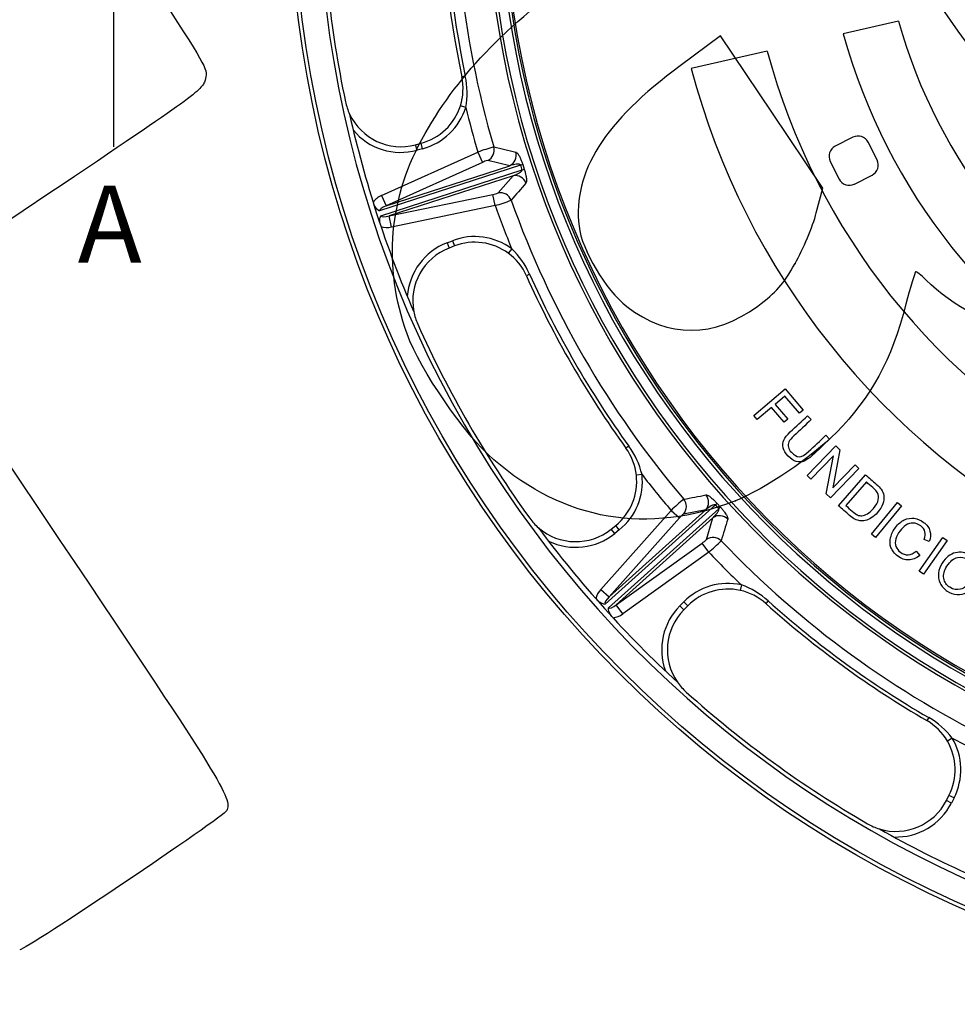
# Model space of a CAD drawing. Units: millimetres. Extents: x 0 to 291, y 0 to 204.
# Drawn here: x 78 to 115, y 26 to 64 of the extents above; entities that cross this region are included whole.
import ezdxf
from ezdxf.enums import TextEntityAlignment as Align

# ---------------------------------------------------------------- set-up
doc = ezdxf.new("R2010")
doc.units = ezdxf.units.MM
for name, color, linetype in [('D-1M', 7, 'Continuous'), ('D-80T', 7, 'Continuous'), ('Predeterminado', 7, 'Continuous')]:
    doc.layers.add(name, color=color, linetype=linetype)
doc.styles.add('SEACAD_Arial', font='arial.ttf')

# ---------------------------------------------------------------- blocks, each defined once
blk = doc.blocks.new('SE1')
at = {"layer": 'D-1M', "color": 7, "linetype": 'Continuous'}
for p, q in [((95.545, 61.977), (95.411, 61.949)), ((95.564, 60.763), (95.354, 60.83)), ((93.614, 59.315), (93.827, 59.372)), ((93.671, 59.102), (93.614, 59.315)), ((93.884, 59.159), (93.827, 59.372)), ((92.288, 57.343), (96.028, 59.031)), ((93.884, 59.159), (93.671, 59.102)), ((96.028, 59.031), (96.208, 58.632)), ((97.686, 58.524), (92.211, 56.745)), ((96.208, 58.632), (92.468, 56.943)), ((92.468, 56.943), (97.27, 58.503)), ((97.27, 58.503), (96.414, 58.706)), ((97.773, 58.551), (97.832, 58.369)), ((92.271, 56.561), (97.746, 58.34)), ((97.397, 58.112), (92.595, 56.552)), ((96.824, 57.445), (97.397, 58.112)), ((92.288, 57.343), (92.468, 56.943)), ((92.595, 56.552), (96.614, 57.384)), ((96.703, 56.955), (96.614, 57.384)), ((96.703, 56.955), (92.684, 56.123)), ((92.684, 56.123), (92.595, 56.552)), ((94.837, 55.513), (95.043, 55.592)), ((94.837, 55.513), (94.916, 55.307)), ((95.043, 55.592), (95.122, 55.386)), ((95.122, 55.386), (94.916, 55.307)), ((97.345, 55.281), (97.215, 55.104)), ((98.043, 54.288), (97.918, 54.232)), ((101.894, 47.617), (101.783, 47.537)), ((102.405, 46.517), (102.187, 46.492)), ((100.804, 42.059), (103.534, 45.123)), ((105.255, 45.334), (100.977, 41.482)), ((101.107, 41.338), (105.384, 45.19)), ((101.131, 41.768), (104.883, 45.146)), ((103.534, 45.123), (103.861, 44.832)), ((104.883, 45.146), (104.019, 44.983)), ((105.323, 45.394), (105.451, 45.252)), ((103.861, 44.832), (101.131, 41.768)), ((105.158, 44.84), (101.406, 41.462)), ((104.906, 43.998), (105.158, 44.84)), ((101.214, 44.4), (101.385, 44.539)), ((101.352, 44.229), (101.214, 44.4)), ((101.523, 44.368), (101.352, 44.229)), ((101.523, 44.368), (101.385, 44.539)), ((101.406, 41.462), (104.739, 43.857)), ((104.995, 43.501), (104.739, 43.857)), ((104.995, 43.501), (101.662, 41.106)), ((100.804, 42.059), (101.131, 41.768)), ((106.262, 42.233), (106.215, 42.018)), ((101.662, 41.106), (101.406, 41.462)), ((103.877, 41.424), (104.033, 41.58)), ((103.877, 41.424), (104.033, 41.269)), ((104.033, 41.58), (104.189, 41.425)), ((104.189, 41.425), (104.033, 41.269)), ((107.304, 41.61), (107.212, 41.508)), ((113.536, 37.082), (113.467, 36.963)), ((114.45, 36.284), (114.26, 36.173)), ((114.222, 33.866), (114.322, 34.062)), ((114.518, 33.962), (114.322, 34.062)), ((114.418, 33.766), (114.222, 33.866)), ((114.518, 33.962), (114.418, 33.766))]:
    blk.add_line(p, q, dxfattribs=at)
for radius in [43.78, 43.632]:
    blk.add_circle((132.497, 69.733), radius, dxfattribs=at)
for centre, radius, start, end in [((132.497, 69.733), 42.669, 98.2529, 81.7471), ((132.497, 69.733), 36.147, 98.3247, 81.6753), ((132.497, 69.733), 36.038, 98.3365, 81.6635), ((132.497, 69.733), 35.652, 95.8261, 83.4449), ((132.497, 69.733), 35.542, 95.8442, 83.4245), ((132.497, 69.733), 37.352, 175.6666, 196.3334), ((132.497, 69.733), 42.515, 180.1282, 191.8718), ((132.497, 69.733), 37.895, 180.1454, 191.8546), ((132.497, 69.733), 37.758, 180.1454, 191.8546), ((93.258, 61.497), 2.2, 342.3606, 11.8546), ((92.508, 61.322), 3.107, 349.6411, 12.1657), ((93.045, 61.44), 2.2, 191.8718, 205.0532), ((93.258, 61.497), 2.2, 285, 342.3606), ((93.045, 61.44), 2.2, 205.0532, 285), ((132.497, 69.733), 42.46, 192.5488, 203.4512), ((93.258, 61.497), 2.42, 285, 342.3606), ((132.497, 69.733), 38.007, 193.651, 196.3541), ((93.045, 61.44), 2.42, 220.2379, 285), ((98.64, 51.849), 7.643, 105.0727, 109.9862), ((149.442, 284.96), 231.821, 256.83736, 257.05409), ((96.59, 57.899), 0.826, 102.3082, 117.5262), ((127.365, 68.066), 31.176, 197.822, 198.178), ((273.299, -94.938), 232.598, 138.94628, 139.16228), ((96.492, 58.202), 0.826, 278.4753, 293.6903), ((94.721, 63.921), 7.243, 285.878, 291.0632), ((132.497, 69.733), 38.007, 199.6459, 202.349), ((132.497, 69.733), 37.352, 199.6666, 220.3334), ((95.705, 53.253), 2.42, 111, 175.7621), ((95.91, 53.332), 2.42, 53.6394, 111), ((95.91, 53.332), 2.2, 53.6394, 111), ((95.705, 53.253), 2.2, 111, 190.9468), ((95.91, 53.332), 2.2, 24.1454, 53.6394), ((95.201, 53.033), 3.107, 23.8341, 46.3592), ((132.497, 69.733), 37.758, 204.1454, 215.8546), ((132.497, 69.733), 37.895, 204.1454, 215.8546), ((95.705, 53.253), 2.2, 190.9468, 204.1282), ((132.497, 69.733), 42.515, 204.1282, 215.8718), ((100, 46.248), 2.2, 6.3606, 35.8546), ((99.386, 45.784), 3.107, 13.6411, 36.1657), ((100, 46.248), 2.2, 309, 6.3606), ((100, 46.248), 2.42, 309, 6.3606), ((132.497, 69.733), 38.007, 217.651, 220.3541), ((108.842, 39.624), 7.643, 129.0727, 133.9862), ((60.437, 273.244), 231.821, 280.83736, 281.05409), ((128.487, 66.122), 31.176, 221.822, 222.178), ((99.829, 46.11), 2.2, 215.8718, 229.0532), ((104.508, 44.318), 0.826, 126.3082, 141.5262), ((328.104, -23.432), 232.598, 162.94628, 163.16228), ((99.829, 46.11), 2.2, 229.0532, 309), ((132.497, 69.733), 42.46, 216.5488, 227.4512), ((99.829, 46.11), 2.42, 244.2379, 309), ((104.295, 44.554), 0.826, 302.4753, 317.6903), ((100.351, 49.059), 7.243, 309.878, 315.0632), ((132.497, 69.733), 37.352, 223.6666, 244.3334), ((132.497, 69.733), 38.007, 223.6459, 226.349), ((105.744, 39.869), 2.42, 77.6394, 135), ((105.744, 39.869), 2.2, 77.6394, 135), ((105.218, 39.307), 3.107, 47.8341, 70.3592), ((105.744, 39.869), 2.2, 48.1454, 77.6394), ((105.589, 39.713), 2.42, 135, 199.7621), ((132.497, 69.733), 37.895, 228.1454, 239.8546), ((132.497, 69.733), 37.758, 228.1454, 239.8546), ((105.589, 39.713), 2.2, 135, 214.9468), ((105.589, 39.713), 2.2, 214.9468, 228.1282), ((132.497, 69.733), 42.515, 228.1282, 239.8718), ((111.99, 34.387), 3.107, 37.6411, 60.1657), ((112.362, 35.061), 2.2, 30.3606, 59.8546), ((112.362, 35.061), 2.2, 333, 30.3606), ((132.497, 69.733), 38.007, 241.651, 244.3541), ((112.362, 35.061), 2.42, 333, 30.3606), ((112.262, 34.865), 2.2, 253.0532, 333), ((112.262, 34.865), 2.42, 268.2379, 333), ((112.262, 34.865), 2.2, 239.8718, 253.0532), ((132.497, 69.733), 42.46, 240.5488, 251.4512)]:
    blk.add_arc(centre, radius, start, end, dxfattribs=at)
for centre, major_axis, ratio, start_param, end_param in [((96.234, 59.106), (0.102, 0.428), 0.990166, 3.805171, 5.227923), ((97.089, 58.903), (0.101, 0.428), 0.990075, 3.801582, 5.235978), ((97.357, 58.417), (0.419, 0.135), 0.003941, 0.122017, 0.667656), ((97.486, 57.683), (0.333, -0.287), 0.990075, 1.047207, 2.481603), ((97.417, 58.233), (0.418, 0.137), 0.003941, -0.667656, -0.122017), ((92.549, 56.855), (-0.666, -0.216), 0.785279, 4.852015, 5.475544), ((96.913, 57.016), (0.334, -0.286), 0.990166, 1.055262, 2.478014), ((92.549, 56.855), (0.337, 0.11), 0.309977, 1.710422, 3.141593), ((92.609, 56.671), (-0.337, -0.11), 0.309977, 0, 1.43117), ((92.609, 56.671), (-0.666, -0.216), 0.785279, 0.807641, 1.43117), ((103.691, 45.275), (-0.081, 0.433), 0.990166, 3.805171, 5.227923), ((104.556, 45.438), (-0.082, 0.432), 0.990075, 3.801582, 5.235978), ((104.998, 45.103), (0.328, 0.293), 0.003941, 0.122017, 0.667656), ((105.127, 44.959), (0.326, 0.295), 0.003941, -0.667656, -0.122017), ((105.414, 44.484), (0.421, -0.127), 0.990075, 1.047207, 2.481603), ((105.162, 43.642), (0.422, -0.125), 0.990166, 1.055262, 2.478014), ((101.241, 41.72), (-0.52, -0.469), 0.785279, 4.852015, 5.475544), ((101.241, 41.72), (0.264, 0.237), 0.309977, 1.710422, 3.141593), ((101.37, 41.576), (-0.264, -0.237), 0.309977, 0, 1.43117), ((101.37, 41.576), (-0.52, -0.469), 0.785279, 0.807641, 1.43117)]:
    blk.add_ellipse(centre, major_axis=major_axis, ratio=ratio, start_param=start_param, end_param=end_param, dxfattribs=at)
for points, knots in [([(97.507, 59.031), (97.52, 59.028), (97.535, 59.019), (97.568, 58.986), (97.587, 58.962), (97.619, 58.91), (97.631, 58.891), (97.656, 58.844), (97.669, 58.818), (97.697, 58.757), (97.712, 58.721), (97.735, 58.661), (97.743, 58.64), (97.758, 58.597), (97.765, 58.574), (97.773, 58.551)], [0, 0, 0, 0, 0.25, 0.25, 0.5, 0.5, 0.625, 0.625, 0.75, 0.75, 0.875, 0.875, 0.9375, 0.9375, 1, 1, 1, 1]), ([(97.686, 58.524), (97.685, 58.528), (97.682, 58.532), (97.678, 58.537), (97.675, 58.539), (97.668, 58.544), (97.663, 58.546), (97.649, 58.552), (97.639, 58.554), (97.612, 58.558), (97.594, 58.559), (97.541, 58.558), (97.506, 58.554), (97.403, 58.539), (97.336, 58.523), (97.27, 58.503)], [0, 0, 0, 0, 0.015625, 0.015625, 0.03125, 0.03125, 0.0625, 0.0625, 0.125, 0.125, 0.25, 0.25, 0.5, 0.5, 1, 1, 1, 1]), ([(97.397, 58.112), (97.433, 58.125), (97.468, 58.139), (97.503, 58.154), (97.533, 58.167), (97.562, 58.181), (97.591, 58.196), (97.61, 58.206), (97.629, 58.217), (97.648, 58.228), (97.661, 58.236), (97.673, 58.245), (97.685, 58.254), (97.693, 58.26), (97.702, 58.266), (97.709, 58.273), (97.715, 58.278), (97.72, 58.283), (97.725, 58.288), (97.728, 58.292), (97.732, 58.296), (97.735, 58.301), (97.737, 58.304), (97.739, 58.307), (97.741, 58.31), (97.743, 58.314), (97.745, 58.318), (97.746, 58.322), (97.746, 58.324), (97.747, 58.326), (97.747, 58.328), (97.747, 58.33), (97.747, 58.333), (97.747, 58.335), (97.747, 58.337), (97.746, 58.338), (97.746, 58.34)], [0, 0, 0, 0, 0.276533, 0.276533, 0.276533, 0.509508, 0.509508, 0.509508, 0.666602, 0.666602, 0.666602, 0.772758, 0.772758, 0.772758, 0.84471, 0.84471, 0.84471, 0.893691, 0.893691, 0.893691, 0.927251, 0.927251, 0.927251, 0.950471, 0.950471, 0.950471, 0.973969, 0.973969, 0.973969, 0.983804, 0.983804, 0.983804, 0.993828, 0.993828, 0.993828, 1, 1, 1, 1]), ([(97.832, 58.369), (97.84, 58.346), (97.847, 58.324), (97.86, 58.279), (97.866, 58.258), (97.882, 58.196), (97.891, 58.158), (97.904, 58.093), (97.909, 58.064), (97.917, 58.012), (97.919, 57.989), (97.922, 57.949), (97.922, 57.931), (97.921, 57.9), (97.92, 57.886), (97.914, 57.851), (97.908, 57.835), (97.899, 57.825)], [0, 0, 0, 0, 0.0625, 0.0625, 0.125, 0.125, 0.25, 0.25, 0.375, 0.375, 0.5, 0.5, 0.625, 0.625, 0.75, 0.75, 1, 1, 1, 1]), ([(92.211, 56.745), (92.206, 56.748), (92.2, 56.75), (92.188, 56.756), (92.183, 56.759), (92.166, 56.769), (92.155, 56.778), (92.122, 56.805), (92.101, 56.827), (92.062, 56.876), (92.044, 56.903), (92.012, 56.961), (91.998, 56.991), (91.985, 57.023)], [0, 0, 0, 0, 0.0625, 0.0625, 0.125, 0.125, 0.25, 0.25, 0.5, 0.5, 0.75, 0.75, 1, 1, 1, 1]), ([(92.251, 56.204), (92.243, 56.237), (92.236, 56.27), (92.229, 56.335), (92.228, 56.368), (92.23, 56.431), (92.234, 56.46), (92.244, 56.501), (92.248, 56.515), (92.256, 56.533), (92.259, 56.539), (92.265, 56.551), (92.268, 56.556), (92.271, 56.561)], [0, 0, 0, 0, 0.25, 0.25, 0.5, 0.5, 0.75, 0.75, 0.875, 0.875, 0.9375, 0.9375, 1, 1, 1, 1]), ([(104.885, 45.724), (104.898, 45.727), (104.915, 45.724), (104.959, 45.708), (104.986, 45.694), (105.037, 45.66), (105.055, 45.646), (105.097, 45.614), (105.12, 45.595), (105.17, 45.551), (105.198, 45.524), (105.243, 45.479), (105.259, 45.463), (105.291, 45.43), (105.307, 45.412), (105.323, 45.394)], [0, 0, 0, 0, 0.25, 0.25, 0.5, 0.5, 0.625, 0.625, 0.75, 0.75, 0.875, 0.875, 0.9375, 0.9375, 1, 1, 1, 1]), ([(105.255, 45.334), (105.252, 45.337), (105.248, 45.339), (105.242, 45.342), (105.239, 45.343), (105.23, 45.345), (105.225, 45.345), (105.21, 45.344), (105.2, 45.342), (105.173, 45.335), (105.157, 45.328), (105.108, 45.306), (105.078, 45.288), (104.99, 45.232), (104.936, 45.19), (104.883, 45.146)], [0, 0, 0, 0, 0.015625, 0.015625, 0.03125, 0.03125, 0.0625, 0.0625, 0.125, 0.125, 0.25, 0.25, 0.5, 0.5, 1, 1, 1, 1]), ([(105.158, 44.84), (105.186, 44.866), (105.213, 44.894), (105.238, 44.922), (105.26, 44.946), (105.281, 44.97), (105.301, 44.995), (105.315, 45.013), (105.328, 45.03), (105.34, 45.048), (105.349, 45.061), (105.357, 45.073), (105.364, 45.087), (105.369, 45.096), (105.374, 45.105), (105.378, 45.114), (105.381, 45.121), (105.384, 45.128), (105.386, 45.135), (105.388, 45.14), (105.389, 45.144), (105.39, 45.15), (105.391, 45.153), (105.392, 45.157), (105.392, 45.161), (105.392, 45.165), (105.392, 45.169), (105.392, 45.174), (105.391, 45.176), (105.391, 45.178), (105.39, 45.18), (105.39, 45.182), (105.389, 45.184), (105.387, 45.186), (105.386, 45.187), (105.385, 45.189), (105.384, 45.19)], [0, 0, 0, 0, 0.276533, 0.276533, 0.276533, 0.509508, 0.509508, 0.509508, 0.666602, 0.666602, 0.666602, 0.772758, 0.772758, 0.772758, 0.84471, 0.84471, 0.84471, 0.893691, 0.893691, 0.893691, 0.927251, 0.927251, 0.927251, 0.950471, 0.950471, 0.950471, 0.973969, 0.973969, 0.973969, 0.983804, 0.983804, 0.983804, 0.993828, 0.993828, 0.993828, 1, 1, 1, 1]), ([(105.451, 45.252), (105.467, 45.234), (105.483, 45.216), (105.513, 45.181), (105.527, 45.164), (105.568, 45.114), (105.591, 45.083), (105.63, 45.029), (105.646, 45.004), (105.674, 44.96), (105.685, 44.94), (105.704, 44.904), (105.712, 44.888), (105.723, 44.859), (105.728, 44.846), (105.737, 44.812), (105.737, 44.795), (105.734, 44.782)], [0, 0, 0, 0, 0.0625, 0.0625, 0.125, 0.125, 0.25, 0.25, 0.375, 0.375, 0.5, 0.5, 0.625, 0.625, 0.75, 0.75, 1, 1, 1, 1]), ([(100.977, 41.482), (100.971, 41.482), (100.965, 41.482), (100.952, 41.483), (100.945, 41.483), (100.925, 41.486), (100.912, 41.489), (100.871, 41.5), (100.843, 41.512), (100.788, 41.541), (100.76, 41.559), (100.707, 41.598), (100.682, 41.62), (100.657, 41.643)], [0, 0, 0, 0, 0.0625, 0.0625, 0.125, 0.125, 0.25, 0.25, 0.5, 0.5, 0.75, 0.75, 1, 1, 1, 1]), ([(101.233, 41.003), (101.212, 41.031), (101.193, 41.058), (101.16, 41.115), (101.145, 41.145), (101.122, 41.202), (101.113, 41.231), (101.106, 41.273), (101.105, 41.287), (101.104, 41.307), (101.104, 41.313), (101.105, 41.326), (101.106, 41.332), (101.107, 41.338)], [0, 0, 0, 0, 0.25, 0.25, 0.5, 0.5, 0.75, 0.75, 0.875, 0.875, 0.9375, 0.9375, 1, 1, 1, 1])]:
    blk.add_open_spline(points, degree=3, knots=knots, dxfattribs=at)
at = {"layer": 'D-80T', "color": 7, "linetype": 'Continuous'}
for p, q in [((112.368, 64.11), (110.221, 63.62)), ((107.27, 62.946), (104.318, 62.272)), ((110.593, 59.608), (109.905, 59.261)), ((111.531, 58.726), (111.184, 59.414)), ((109.711, 58.67), (110.058, 57.983)), ((110.649, 57.788), (111.336, 58.135)), ((106.744, 48.807), (107.96, 49.838)), ((107.96, 49.838), (108.657, 49.016)), ((107.951, 49.556), (107.576, 49.238)), ((108.513, 48.894), (107.951, 49.556)), ((107.433, 49.117), (106.879, 48.648)), ((107.919, 48.543), (107.433, 49.117)), ((107.576, 49.238), (108.063, 48.664)), ((108.657, 49.016), (108.513, 48.894)), ((106.879, 48.648), (106.744, 48.807)), ((108.063, 48.664), (107.919, 48.543)), ((108.836, 48.8), (108.978, 48.647)), ((109.545, 48.038), (109.688, 47.885)), ((108.816, 46.483), (109.927, 47.628)), ((110.083, 47.477), (109.811, 45.996)), ((109.927, 47.628), (110.083, 47.477)), ((109.833, 47.24), (108.962, 46.342)), ((109.561, 45.76), (109.833, 47.24)), ((110.828, 46.754), (109.717, 45.609)), ((109.811, 45.996), (110.682, 46.895)), ((110.682, 46.895), (110.828, 46.754)), ((108.962, 46.342), (108.816, 46.483)), ((110.031, 45.307), (111.082, 46.507)), ((111.115, 46.227), (110.313, 45.311)), ((109.717, 45.609), (109.561, 45.76)), ((111.313, 44.198), (112.321, 45.435)), ((112.484, 45.302), (111.476, 44.066)), ((112.321, 45.435), (112.484, 45.302)), ((111.476, 44.066), (111.313, 44.198)), ((113.167, 42.768), (114.086, 44.072)), ((114.256, 43.951), (113.338, 42.647)), ((113.558, 43.911), (113.365, 43.997)), ((114.086, 44.072), (114.256, 43.951)), ((113.052, 43.543), (113.186, 43.374)), ((113.338, 42.647), (113.167, 42.768))]:
    blk.add_line(p, q, dxfattribs=at)
for centre, radius, start, end in [((132.497, 69.733), 35.475, 92.0435, 89.2005), ((132.497, 69.733), 20.9, 195.6091, 241.5338), ((132.497, 69.733), 23.1, 195.3468, 241.7961), ((132.497, 69.733), 26.125, 195.0584, 242.0845), ((132.497, 69.733), 29.15, 194.8298, 242.313), ((110.791, 59.215), 0.44, 26.7692, 116.7692), ((110.104, 58.869), 0.44, 116.7692, 206.7692), ((111.138, 58.528), 0.44, 296.7692, 26.7692), ((110.45, 58.181), 0.44, 206.7692, 296.7692)]:
    blk.add_arc(centre, radius, start, end, dxfattribs=at)
for points, knots in [([(109.688, 47.885), (109.463, 47.675), (109.238, 47.466), (109.014, 47.257), (108.896, 47.147), (108.79, 47.073), (108.697, 47.036), (108.604, 46.999), (108.502, 46.994), (108.395, 47.023), (108.288, 47.052), (108.181, 47.122), (107.975, 47.343), (107.911, 47.449), (107.884, 47.554), (107.858, 47.658), (107.866, 47.759), (107.954, 47.951), (108.037, 48.056), (108.162, 48.172), (108.386, 48.381), (108.611, 48.59), (108.836, 48.8)], [0, 0, 0, 0, 0.229361, 0.229361, 0.229361, 0.325837, 0.325837, 0.325837, 0.402483, 0.402483, 0.402483, 0.498615, 0.498615, 0.592744, 0.592744, 0.592744, 0.681696, 0.681696, 0.770649, 0.770649, 0.770649, 1, 1, 1, 1]), ([(108.978, 48.647), (108.754, 48.438), (108.529, 48.229), (108.305, 48.02), (108.204, 47.926), (108.137, 47.846), (108.108, 47.783), (108.078, 47.719), (108.07, 47.652), (108.087, 47.582), (108.104, 47.512), (108.142, 47.444), (108.205, 47.379), (108.312, 47.266), (108.412, 47.208), (108.604, 47.207), (108.725, 47.275), (108.871, 47.411), (109.096, 47.62), (109.32, 47.829), (109.545, 48.038)], [0, 0, 0, 0, 0.272582, 0.272582, 0.272582, 0.364259, 0.364259, 0.364259, 0.425095, 0.425095, 0.425095, 0.495529, 0.495529, 0.495529, 0.611513, 0.611513, 0.727498, 0.727498, 0.727498, 1, 1, 1, 1]), ([(111.082, 46.507), (111.219, 46.387), (111.356, 46.267), (111.493, 46.147), (111.587, 46.065), (111.652, 45.996), (111.691, 45.943), (111.746, 45.867), (111.779, 45.787), (111.792, 45.704), (111.809, 45.594), (111.795, 45.485), (111.753, 45.374), (111.711, 45.264), (111.644, 45.155), (111.471, 44.957), (111.389, 44.885), (111.306, 44.834), (111.223, 44.782), (111.146, 44.747), (111.072, 44.73), (110.998, 44.713), (110.93, 44.709), (110.868, 44.717), (110.804, 44.725), (110.74, 44.746), (110.604, 44.816), (110.535, 44.866), (110.462, 44.929), (110.319, 45.055), (110.175, 45.181), (110.031, 45.307)], [0, 0, 0, 0, 0.150229, 0.150229, 0.150229, 0.228375, 0.228375, 0.228375, 0.300276, 0.300276, 0.300276, 0.392427, 0.392427, 0.392427, 0.498062, 0.498062, 0.587931, 0.587931, 0.587931, 0.658582, 0.658582, 0.658582, 0.714866, 0.714866, 0.714866, 0.778681, 0.778681, 0.842496, 0.842496, 0.842496, 1, 1, 1, 1]), ([(110.313, 45.311), (110.398, 45.237), (110.483, 45.163), (110.568, 45.088), (110.647, 45.019), (110.714, 44.971), (110.772, 44.947), (110.83, 44.923), (110.884, 44.912), (110.934, 44.916), (111.004, 44.921), (111.078, 44.945), (111.231, 45.036), (111.308, 45.103), (111.498, 45.32), (111.562, 45.434), (111.58, 45.538), (111.598, 45.641), (111.587, 45.729), (111.549, 45.803), (111.521, 45.857), (111.46, 45.925), (111.366, 46.008), (111.282, 46.081), (111.199, 46.154), (111.115, 46.227)], [0, 0, 0, 0, 0.131137, 0.131137, 0.131137, 0.227953, 0.227953, 0.227953, 0.292289, 0.292289, 0.292289, 0.400727, 0.400727, 0.509165, 0.509165, 0.658505, 0.658505, 0.658505, 0.763972, 0.763972, 0.763972, 0.870917, 0.870917, 0.870917, 1, 1, 1, 1]), ([(113.186, 43.374), (113.046, 43.262), (112.903, 43.205), (112.757, 43.202), (112.611, 43.2), (112.472, 43.247), (112.203, 43.451), (112.114, 43.563), (112.07, 43.683), (112.027, 43.804), (112.022, 43.934), (112.058, 44.074), (112.094, 44.213), (112.158, 44.344), (112.35, 44.598), (112.463, 44.694), (112.588, 44.754), (112.713, 44.814), (112.841, 44.835), (112.974, 44.816), (113.105, 44.797), (113.226, 44.744), (113.339, 44.66), (113.466, 44.565), (113.547, 44.451), (113.585, 44.321), (113.623, 44.191), (113.613, 44.054), (113.558, 43.911)], [0, 0, 0, 0, 0.109689, 0.109689, 0.109689, 0.211909, 0.211909, 0.316733, 0.316733, 0.316733, 0.40947, 0.40947, 0.40947, 0.508591, 0.508591, 0.61666, 0.61666, 0.61666, 0.709061, 0.709061, 0.709061, 0.802908, 0.802908, 0.802908, 0.90245, 0.90245, 0.90245, 1, 1, 1, 1]), ([(113.365, 43.997), (113.405, 44.111), (113.414, 44.211), (113.367, 44.38), (113.312, 44.454), (113.228, 44.52), (113.131, 44.594), (113.032, 44.631), (112.83, 44.635), (112.737, 44.607), (112.649, 44.548), (112.563, 44.49), (112.488, 44.418), (112.342, 44.226), (112.287, 44.119), (112.257, 44.014), (112.227, 43.911), (112.23, 43.812), (112.301, 43.633), (112.358, 43.558), (112.529, 43.429), (112.628, 43.396), (112.735, 43.401), (112.841, 43.407), (112.947, 43.454), (113.052, 43.543)], [0, 0, 0, 0, 0.09336, 0.09336, 0.18672, 0.18672, 0.18672, 0.285796, 0.285796, 0.384872, 0.384872, 0.384872, 0.478616, 0.478616, 0.599819, 0.599819, 0.599819, 0.689177, 0.689177, 0.778535, 0.778535, 0.887533, 0.887533, 0.887533, 1, 1, 1, 1]), ([(114.057, 43.075), (114.201, 43.297), (114.373, 43.431), (114.575, 43.48), (114.774, 43.529), (114.969, 43.491), (115.158, 43.369), (115.282, 43.29), (115.373, 43.187), (115.494, 42.941), (115.516, 42.809), (115.5, 42.67), (115.484, 42.531), (115.431, 42.394), (115.256, 42.126), (115.15, 42.021), (114.901, 41.879), (114.771, 41.848), (114.636, 41.858), (114.5, 41.869), (114.374, 41.911), (114.132, 42.068), (114.039, 42.172), (113.98, 42.297), (113.922, 42.422), (113.899, 42.553), (113.916, 42.691), (113.934, 42.83), (113.981, 42.958), (114.057, 43.075)], [0, 0, 0, 0, 0.133435, 0.133435, 0.133435, 0.254521, 0.254521, 0.254521, 0.335917, 0.335917, 0.417312, 0.417312, 0.417312, 0.502263, 0.502263, 0.588347, 0.588347, 0.674431, 0.674431, 0.674431, 0.753226, 0.753226, 0.838036, 0.838036, 0.838036, 0.91826, 0.91826, 0.91826, 1, 1, 1, 1]), ([(114.238, 42.953), (114.133, 42.791), (114.094, 42.636), (114.12, 42.487), (114.145, 42.338), (114.225, 42.222), (114.487, 42.051), (114.627, 42.027), (114.774, 42.065), (114.92, 42.102), (115.049, 42.208), (115.232, 42.489), (115.276, 42.596), (115.291, 42.701), (115.306, 42.806), (115.295, 42.903), (115.253, 42.994), (115.211, 43.084), (115.147, 43.159), (114.935, 43.297), (114.799, 43.323), (114.507, 43.267), (114.369, 43.154), (114.238, 42.953)], [0, 0, 0, 0, 0.129524, 0.129524, 0.129524, 0.243166, 0.243166, 0.359144, 0.359144, 0.359144, 0.497387, 0.497387, 0.58549, 0.58549, 0.58549, 0.664396, 0.664396, 0.664396, 0.75206, 0.75206, 0.87603, 0.87603, 1, 1, 1, 1])]:
    blk.add_open_spline(points, degree=3, knots=knots, dxfattribs=at)
blk = doc.blocks.new('SE4')
at = {"color": 7, "linetype": 'Continuous', "style": 'SEACAD_Arial'}
blk.add_text('A', height=3, dxfattribs=at).set_placement((80.495, 57.733), align=Align.TOP_LEFT)
blk = doc.blocks.new('SEANNOT_GROUP')
at = {"linetype": 'Continuous'}
blk.add_hatch(color=7, dxfattribs=at).paths.add_polyline_path([(82.481, 66.233), (81.897, 69.733), (81.314, 66.233)])
at = {"color": 7, "linetype": 'Continuous'}
blk.add_lwpolyline([(81.897, 59.233), (81.897, 69.733)], dxfattribs=at)
blk = doc.blocks.new('SE3')
at = {"layer": 'Predeterminado'}
for name in ['SEANNOT_GROUP', 'SE4']:
    blk.add_blockref(name, (0, 0), dxfattribs=at)
blk = doc.blocks.new('SE868')
at = {"color": 7, "linetype": 'Continuous'}
blk.add_point((106.038, 45.498), dxfattribs=at)
blk = doc.blocks.new('SE867')
blk.add_blockref('SE868', (0, 0))
blk = doc.blocks.new('SE870')
at = {"color": 7, "linetype": 'Continuous'}
for p, q in [((105.456, 63.537), (103.884, 62.379)), ((107.44, 60.584), (105.456, 63.537)), ((109.424, 57.631), (107.44, 60.584)), ((109.171, 56.671), (109.424, 57.631))]:
    blk.add_line(p, q, dxfattribs=at)
blk = doc.blocks.new('SE869')
blk.add_blockref('SE870', (0, 0))
blk = doc.blocks.new('SE872')
at = {"color": 7, "linetype": 'Continuous'}
blk.add_point((108.348, 54.709), dxfattribs=at)
blk = doc.blocks.new('SE871')
blk.add_blockref('SE872', (0, 0))
blk = doc.blocks.new('SE898')
at = {"color": 7, "linetype": 'Continuous'}
for p, q in [((79.377, 57.417), (73.443, 53.43)), ((73.443, 53.43), (79.808, 43.956))]:
    blk.add_line(p, q, dxfattribs=at)
blk = doc.blocks.new('SE897')
blk.add_blockref('SE898', (0, 0))

msp = doc.modelspace()

# ---------------------------------------------------------------- linework, layer by layer
at = {"color": 7, "linetype": 'Continuous'}
for points in [[(123.2869, 60.3701), (122.8456, 62.8226), (123.9223, 61.0808), (109.3176, 82.9677)], [(111.0559, 68.9582), (116.7494, 60.6716), (116.682, 60.7547), (118.9554, 59.213)], [(93.9822, 59.7511), (95.3646, 62.155), (97.1704, 63.998), (100.5628, 66.4672)], [(83.7841, 64.9601), (85.5492, 62.2532), (85.5645, 62.2242), (85.4388, 61.8162)], [(103.8837, 62.3785), (100.9514, 60.2181), (99.7159, 58.259), (99.9593, 56.1558)], [(85.4388, 61.8162), (85.3177, 61.4231), (85.0432, 61.2239), (79.3774, 57.417)], [(93.2868, 51.9715), (92.3339, 54.5845), (92.5774, 57.3081), (93.9822, 59.7511)], [(108.348, 54.7088), (108.6621, 55.2602), (109.0326, 56.1434), (109.1714, 56.6714)], [(99.9593, 56.1558), (100.0665, 55.2302), (100.9925, 53.6747), (101.8154, 53.038)], [(106.8956, 53.0543), (107.6322, 53.5991), (107.871, 53.8711), (108.348, 54.7088)], [(113.0254, 54.3838), (112.9947, 54.3631), (112.8258, 53.7971), (112.6502, 53.1259)], [(113.4369, 54.0595), (113.2413, 54.2585), (113.0561, 54.4044), (113.0254, 54.3838)], [(116.6552, 52.3781), (116.2586, 52.1116), (114.3952, 53.0852), (113.4369, 54.0595)], [(112.6502, 53.1259), (112.0794, 50.9445), (111.3151, 49.5343), (109.9506, 48.1444)], [(101.8154, 53.038), (103.417, 51.7989), (105.2058, 51.8046), (106.8956, 53.0543)], [(96.6497, 47.0902), (95.5038, 48.0866), (93.8036, 50.5545), (93.2868, 51.9715)], [(109.9506, 48.1444), (109.0177, 47.1942), (107.1643, 45.9405), (106.0379, 45.4977)], [(106.0379, 45.4976), (102.637, 44.1606), (99.3844, 44.7124), (96.6497, 47.0902)], [(79.8079, 43.9564), (86.1249, 34.5549), (86.4956, 33.955), (86.2849, 33.474)], [(86.2849, 33.474), (86.1817, 33.2382), (78.4925, 28.0685), (78.2442, 28.0676)]]:
    msp.add_open_spline(points, degree=3, dxfattribs=at)

# ---------------------------------------------------------------- block references
for name in ['SE869', 'SE897', 'SE871', 'SE867']:
    msp.add_blockref(name, (0, 0))
at = {"layer": 'Predeterminado'}
for name in ['SE1', 'SE3']:
    msp.add_blockref(name, (0, 0), dxfattribs=at)

doc.saveas('drawing.dxf')
